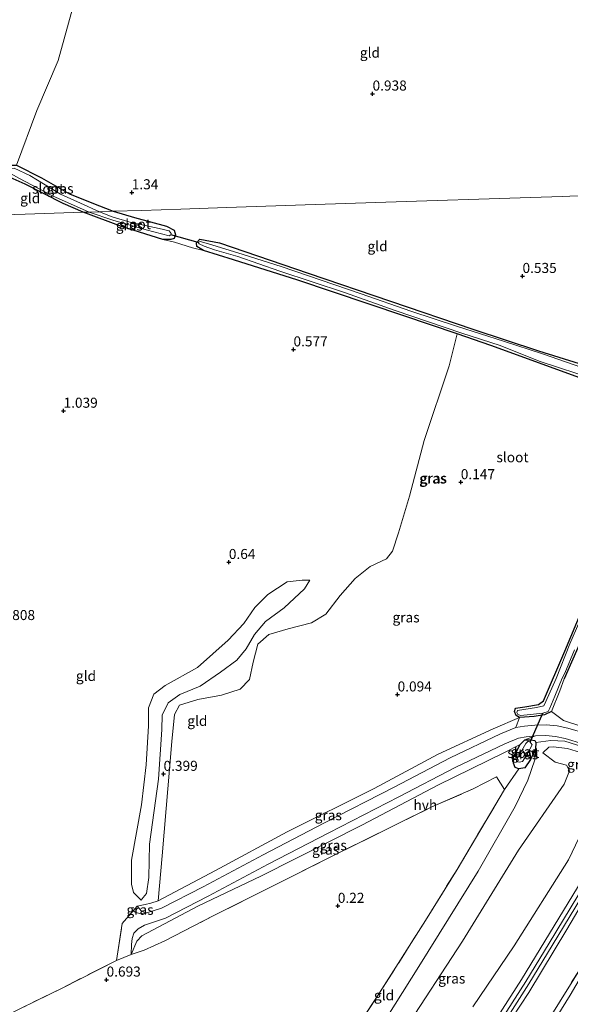
# Model space of a CAD drawing. Units: metres. Extents: x 185750 to 190007, y 499999 to 506251.
# Drawn here: x 187051 to 187188, y 501516 to 501761 of the extents above; entities that cross this region are included whole.
import ezdxf
from ezdxf.enums import TextEntityAlignment as Align

# ---------------------------------------------------------------- set-up
doc = ezdxf.new("R2010")
doc.units = ezdxf.units.M
doc.linetypes.add('IE-TERREINAFSCHEIDING', pattern=[10, 8, -2])
doc.layers.get('0').update_dxf_attribs({"lineweight": 25})
for name, color, linetype in [('B-ME-GW-HOOGTEPUNT-S-B1', 10, 'Continuous'), ('B-ME-GW-INSTEEKWATERGANG-L-B1', 10, 'Continuous'), ('B-ME-KW-DUIKER-L-B1', 10, 'Continuous')]:
    doc.layers.add(name, color=color, linetype=linetype)
for name, color, linetype, lineweight in [('B-ME-GW-KRUINLIJN-L-B1', 93, 'Continuous', 18), ('B-ME-GW-TEENLIJN-L-B1', 93, 'Continuous', 18), ('B-ME-IE-GRASLAND-GV-B6', 93, 'Continuous', 18), ('B-ME-IE-GRONDWERKLIJN-GROND_INGERICHT-GV-B6', 253, 'Continuous', 18), ('B-ME-IE-HULPGEOMETRIE-L-B1', 53, 'Continuous', 18), ('B-ME-IE-TERREINAFSCHEIDING-DOORGANG-L-B1', 8, 'IE-TERREINAFSCHEIDING-KUNSTMATIG-OPEN', 18), ('B-ME-IE-TERREINAFSCHEIDING-RASTERHEKWERK-L-B1', 8, 'IE-TERREINAFSCHEIDING', 18), ('B-ME-OG-WATER-GV-B6', 153, 'Continuous', 18), ('B-ME-VH-VERH_SOORT-BITUMEN-GV-B6', 8, 'IE-TERREINAFSCHEIDING-NATUURLIJK-HOUTWAL', 18), ('B-ME-VH-VERH_SOORT-HALF_VERHARDING-GV-B6', 8, 'IE-TERREINAFSCHEIDING-NATUURLIJK-HOUTWAL', 18)]:
    doc.layers.add(name, color=color, linetype=linetype, lineweight=lineweight)
doc.styles.add('NLCS-ISO', font='NLCS-ISO.TTF')
doc.linetypes.add('IE-TERREINAFSCHEIDING-KUNSTMATIG-OPEN', pattern='A,7,-1.5,[67,NLCS.SHX,S=0.75,R=0,X=0,Y=0],-1.5', length=10)
doc.linetypes.add('IE-TERREINAFSCHEIDING-NATUURLIJK-HOUTWAL', pattern='A,7,-1.5,[67,NLCS.SHX,S=0.75,R=45,X=0,Y=0],-1.5,7,-1.5,[70,NLCS.SHX,S=0.75,R=0,X=0,Y=0],-1.5', length=20)

# ---------------------------------------------------------------- blocks, each defined once
blk = doc.blocks.new('hoogtepunt')
for p, q in [((-0.5, 0), (0.5, 0)), ((0, 0.5), (0, -0.5))]:
    blk.add_line(p, q)

msp = doc.modelspace()

# ---------------------------------------------------------------- linework, layer by layer
at = {"layer": 'B-ME-GW-INSTEEKWATERGANG-L-B1'}
for points in [[(187066.654, 501713.398, 0.728), (187061.656, 501715.567, 0.693), (187052.168, 501720.423, 0.504), (187048.474, 501722.038, 0.378), (187047.606, 501723.302, 0.378), (187047.721, 501724.613, 0.315), (187048.414, 501725.15, 0.315), (187050.052, 501725.16, 0.284), (187056.213, 501721.962, 0.452), (187063.197, 501717.992, 0.819), (187068.819, 501715.773, 0.945), (187074.1, 501713.645, 0.953)], [(187074.1, 501713.645, 0.953), (187079.404, 501712.098, 0.817), (187087.356, 501709.939, 0.67), (187089.286, 501708.985, 0.722), (187089.592, 501707.764, 0.775), (187089.263, 501706.903, 0.764), (187088.443, 501706.582, 0.764), (187086.487, 501706.608, 0.764), (187076.2, 501709.861, 0.733), (187066.654, 501713.398, 0.728)], [(187193.038, 501671.168, 0.355), (187168.123, 501680.266, 0.26), (187159.719, 501683.111, 0.26), (187146.43, 501687.593, 0.428), (187120.099, 501696.532, 0.491), (187104.018, 501701.562, 0.596), (187096.584, 501703.906, 0.607), (187094.892, 501704.913, 0.617), (187094.808, 501705.806, 0.586), (187095.68, 501706.723, 0.649)], [(187095.68, 501706.723, 0.649), (187100.549, 501705.765, 0.67), (187122.678, 501698.263, 0.491), (187163.609, 501684.289, 0.365), (187180.037, 501678.928, 0.355), (187195.155, 501674.153, 0.187), (187208.314, 501669.914, 0.187), (187210.207, 501669.53, 0.155), (187211.836, 501669.786, 0.113), (187212.615, 501669.466, 0.103), (187212.865, 501668.115, 0.124), (187211.482, 501661.723, 0.166), (187203.955, 501641.846, 0.208), (187198.373, 501624.425, 0.344), (187186.369, 501597.245, 0.26)], [(187183.238, 501589.144, 0.701), (187181.531, 501588.298, 0.638), (187178.888, 501587.893, 0.628), (187175.283, 501587.649, 0.418), (187174.47, 501588.091, 0.418), (187174.011, 501589.16, 0.386), (187174.299, 501589.969, 0.386), (187176.575, 501590.273, 0.386), (187179.986, 501590.883, 0.439), (187181.228, 501591.809, 0.449), (187186.536, 501604.131, 0.397), (187193.991, 501621.939, 0.418)], [(187179.355, 501581.362, 0.607), (187179.278, 501579.833, 0.565), (187178.026, 501577.14, 0.502), (187176.571, 501575.136, 0.355), (187175.098, 501574.821, 0.197), (187174.21, 501575.146, 0.197), (187173.813, 501576.224, 0.292), (187173.798, 501577.752, 0.323), (187175.456, 501580.871, 0.491), (187176.584, 501582.057, 0.512), (187178.064, 501582.094, 0.554), (187179.042, 501581.864, 0.586), (187179.355, 501581.362, 0.607)]]:
    msp.add_polyline3d(points, dxfattribs=at)
at = {"layer": 'B-ME-GW-KRUINLIJN-L-B1'}
for p, q in [((187174.315, 501585.096, 0.711), (187175.283, 501587.649, 0.418)), ((187179.228, 501583.056, 0.806), (187176.584, 501582.057, 0.512))]:
    msp.add_line(p, q, dxfattribs=at)
for points in [[(187081.066, 501542.176, 0.746), (187079.137, 501544.041, 0.861), (187078.653, 501546.097, 0.882), (187078.658, 501552.084, 0.903), (187081.121, 501565.878, 1.019), (187082.292, 501575.814, 0.966), (187082.913, 501585.55, 0.882), (187082.862, 501590.055, 0.809), (187084.197, 501593.421, 0.861), (187087.075, 501595.591, 0.83), (187095.11, 501600.061, 0.746), (187102.717, 501606.847, 0.714), (187106.604, 501611.041, 0.704), (187109.387, 501614.999, 0.63), (187112.604, 501618.239, 0.578), (187117.456, 501621.381, 0.599), (187121.195, 501621.787, 0.536), (187123.034, 501621.833, 0.494)], [(187082.484, 501538.962, 0.943), (187086.093, 501540.182, 0.87), (187096.541, 501545.487, 0.847), (187111.425, 501553.476, 0.826), (187126.546, 501561.337, 0.858), (187144.025, 501570.3, 0.795), (187158.017, 501577.56, 0.732), (187170.52, 501583.567, 0.742), (187174.315, 501585.096, 0.711)], [(187179.228, 501583.056, 0.806), (187176.902, 501582.823, 0.691), (187175.055, 501582.501, 0.659), (187171.604, 501581.111, 0.691), (187159.216, 501575.159, 0.68), (187145.255, 501567.915, 0.743), (187127.777, 501558.953, 0.806), (187112.678, 501551.103, 0.775), (187097.784, 501543.108, 0.796), (187087.137, 501537.702, 0.817), (187081.866, 501535.915, 0.869), (187080.308, 501535.049, 0.901), (187079.283, 501533.92, 0.901), (187078.864, 501532.631, 0.869), (187078.627, 501531.096, 0.869), (187078.539, 501528.586, 0.88)], [(187089.677, 501435.74, 0.964), (187102.871, 501454.486, 0.89), (187117.083, 501474.996, 0.953), (187136.599, 501503.957, 0.964), (187150.231, 501525.599, 0.901), (187164.997, 501549.348, 0.817), (187174.227, 501565.449, 0.817), (187177.33, 501572.019, 0.764), (187179.112, 501577.113, 0.733), (187179.278, 501579.833, 0.565)], [(187163.658, 501515.637, 3.074), (187173.927, 501530.746, 3.19), (187187.432, 501552.222, 3.221), (187193.665, 501565.224, 3.169), (187196.047, 501570.221, 3.053), (187196.968, 501573.484, 2.99), (187196.731, 501575.253, 2.854), (187194.757, 501577.094, 2.486), (187190.429, 501578.914, 1.993), (187187.241, 501579.915, 1.678), (187183.674, 501580.335, 1.226), (187182.542, 501580.266, 1.142), (187181.079, 501578.853, 0.775)], [(187206.007, 501567.025, 3.767), (187202.145, 501560.008, 3.767), (187194.653, 501547.785, 3.83), (187187.078, 501534.858, 3.841), (187177.616, 501519.176, 3.788), (187169.281, 501506.531, 3.746), (187158.831, 501490.248, 3.788), (187148.026, 501474.156, 3.841), (187139.792, 501463.519, 3.893), (187136.122, 501458.839, 3.83), (187126.607, 501448.321, 3.725), (187119.263, 501441.167, 3.557), (187115.562, 501436.761, 3.526), (187111.065, 501431.082, 3.484), (187106.945, 501425.388, 3.536), (187098.439, 501412.613, 3.421), (187090.956, 501402.021, 3.442), (187079.925, 501385.898, 3.536), (187069.324, 501370.639, 3.547), (187058.899, 501355.359, 3.494), (187052.168, 501345.788, 3.473), (187045.012, 501335.153, 3.599), (187041.962, 501330.448, 3.682)], [(187198.591, 501557.776, 3.809), (187182.616, 501531.427, 3.819), (187176.806, 501521.912, 3.767), (187167.346, 501507.148, 3.819)], [(187082.484, 501538.962, 0.943), (187081.123, 501539.41, 0.931), (187080.037, 501540.64, 0.89)]]:
    msp.add_polyline3d(points, dxfattribs=at)
at = {"layer": 'B-ME-GW-TEENLIJN-L-B1'}
msp.add_line((187171.532, 501569.688, 0.183), (187175.098, 501574.821, 0.197), dxfattribs=at)
for points in [[(187123.034, 501621.833, 0.494), (187121.734, 501619.648, 0.452), (187116.644, 501614.938, 0.42), (187112.043, 501611.524, 0.441), (187109.312, 501608.262, 0.441), (187107.179, 501604.737, 0.462), (187104.922, 501601.938, 0.452), (187100.797, 501598.918, 0.462), (187095.782, 501595.391, 0.431), (187090.66, 501593.353, 0.42), (187087.831, 501591.238, 0.473), (187086.275, 501588.213, 0.494), (187086.226, 501584.636, 0.483), (187085.355, 501572.255, 0.473), (187083.155, 501556.091, 0.515), (187082.945, 501547.822, 0.504), (187082.42, 501543.817, 0.578), (187081.543, 501542.788, 0.63), (187081.066, 501542.176, 0.746)], [(187175.283, 501587.649, 0.418), (187168.747, 501584.784, 0.394), (187155.014, 501578.46, 0.288), (187139.071, 501569.91, 0.276), (187117.441, 501559.193, 0.359), (187099.596, 501549.534, 0.394), (187085.327, 501541.995, 0.607)], [(187078.539, 501528.586, 0.88), (187079.998, 501531.95, 0.715), (187081.219, 501533.283, 0.609), (187095.167, 501540.625, 0.503), (187110.991, 501548.208, 0.349), (187136.138, 501560.942, 0.291), (187154.896, 501570.768, 0.302), (187171.572, 501578.95, 0.361), (187175.456, 501580.871, 0.491)], [(187181.079, 501578.853, 0.775), (187184.171, 501576.511, 0.943), (187187.005, 501575.747, 1.048), (187187.743, 501574.358, 1.079), (187186.419, 501571.026, 1.121), (187175.046, 501554.559, 1.069), (187161.1, 501531.915, 1.058), (187146.571, 501509.695, 1.142), (187128.108, 501481.309, 1.027), (187115.162, 501460.889, 1.079), (187106.436, 501447.566, 1.058), (187092.895, 501426.295, 1.142), (187082.632, 501409.371, 1.331), (187072.67, 501394.478, 1.363), (187053.535, 501364.8, 1.426), (187043.569, 501350.083, 1.552), (187033.489, 501334.581, 1.85)]]:
    msp.add_polyline3d(points, dxfattribs=at)
at = {"layer": 'B-ME-IE-GRASLAND-GV-B6'}
for points in [[(187064.443, 501765.837, 0.174), (187060.397, 501751.188, 0.174), (187055.093, 501738.709, 0.122), (187050.052, 501725.16, 0.284)], [(187074.1, 501713.645, 0.953), (187070.708, 501713.532, -0.063), (187066.001, 501715.677, -0.063), (187060.992, 501717.94, -0.063), (187053.308, 501722.52, -0.063), (187049.489, 501724.381, -0.063), (187048.712, 501724.335, -0.063), (187048.389, 501723.596, -0.063), (187048.72, 501722.984, -0.063), (187050.651, 501721.849, -0.063), (187059.03, 501717.519, -0.063), (187068.098, 501713.446, -0.063), (187066.654, 501713.398, 0.728), (187061.656, 501715.567, 0.693), (187052.168, 501720.423, 0.504), (187048.474, 501722.038, 0.378), (187047.606, 501723.302, 0.378), (187047.721, 501724.613, 0.315), (187048.414, 501725.15, 0.315), (187050.052, 501725.16, 0.284), (187056.213, 501721.962, 0.452), (187063.197, 501717.992, 0.819), (187068.819, 501715.773, 0.945), (187074.1, 501713.645, 0.953)], [(187086.487, 501706.608, 0.764), (187076.2, 501709.861, 0.733), (187066.654, 501713.398, 0.728), (187068.098, 501713.446, -0.063), (187073.977, 501711.438, -0.063), (187082.277, 501709.03, -0.063), (187088.008, 501707.554, -0.063), (187088.489, 501707.751, -0.063), (187088.549, 501708.123, -0.063), (187088, 501708.78, -0.063), (187085.58, 501709.321, -0.063), (187078.575, 501710.836, -0.063), (187073.818, 501712.244, -0.063), (187070.708, 501713.532, -0.063), (187074.1, 501713.645, 0.953), (187079.404, 501712.098, 0.817), (187087.356, 501709.939, 0.67), (187089.286, 501708.985, 0.722), (187089.592, 501707.764, 0.775), (187089.263, 501706.903, 0.764), (187088.443, 501706.582, 0.764), (187086.487, 501706.608, 0.764)], [(187193.038, 501671.168, 0.355), (187168.123, 501680.266, 0.26), (187159.719, 501683.111, 0.26), (187146.43, 501687.593, 0.428), (187120.099, 501696.532, 0.491), (187104.018, 501701.562, 0.596), (187096.584, 501703.906, 0.607), (187094.892, 501704.913, 0.617), (187094.808, 501705.806, 0.586), (187095.68, 501706.723, 0.649), (187100.549, 501705.765, 0.67), (187122.678, 501698.263, 0.491), (187163.609, 501684.289, 0.365), (187180.037, 501678.928, 0.355), (187195.155, 501674.153, 0.187)], [(187192.663, 501674.054, -0.128), (187181.027, 501678.126, -0.128), (187171.243, 501681.341, -0.128), (187159.844, 501684.968, -0.128), (187148.19, 501688.764, -0.128), (187135.846, 501693.094, -0.128), (187115.893, 501699.866, -0.128), (187105.175, 501703.334, -0.128), (187097.798, 501705.582, -0.128), (187095.779, 501706.108, -0.128), (187095.284, 501705.845, -0.128), (187095.517, 501705.525, -0.128), (187096.736, 501704.929, -0.128), (187099.34, 501704.066, -0.128), (187105.098, 501702.405, -0.128), (187115.57, 501698.755, -0.128), (187131.725, 501693.442, -0.128), (187144.35, 501688.918, -0.128), (187160.914, 501683.29, -0.128), (187170.42, 501680.192, -0.128), (187180.195, 501676.325, -0.128), (187194.328, 501671.663, -0.128)], [(187175.283, 501587.649, 0.418), (187168.747, 501584.784, 0.394), (187155.014, 501578.46, 0.288), (187139.071, 501569.91, 0.276), (187117.441, 501559.193, 0.359), (187099.596, 501549.534, 0.394), (187085.327, 501541.995, 0.607), (187086.333, 501553.203, 0.334), (187088.701, 501581.615, 0.323), (187089.382, 501588.396, 0.365), (187090.581, 501590.694, 0.46), (187095.162, 501592.145, 0.386), (187101.049, 501593.184, 0.46), (187105.751, 501594.678, 0.418), (187108.041, 501597.044, 0.397), (187108.985, 501601.402, 0.397), (187110.088, 501605.885, 0.502), (187112.824, 501608.262, 0.46), (187117.688, 501609.72, 0.481), (187123.485, 501611.161, 0.397), (187127.036, 501613.316, 0.386), (187130.604, 501618.022, 0.386), (187134.347, 501622.207, 0.365), (187138.078, 501625.257, 0.334), (187142.122, 501627.14, 0.397), (187143.655, 501629.001, 0.397), (187145.16, 501633.616, 0.355), (187147.849, 501642.715, 0.271), (187151.512, 501656.578, 0.197), (187157.73, 501675.204, 0.239), (187159.719, 501683.111, 0.26), (187168.123, 501680.266, 0.26), (187193.038, 501671.168, 0.355)], [(187198.373, 501624.425, 0.344), (187186.369, 501597.245, 0.26), (187185.268, 501594.302, 0.313), (187183.238, 501589.144, 0.701), (187181.531, 501588.298, 0.638), (187178.888, 501587.893, 0.628), (187175.283, 501587.649, 0.418), (187174.47, 501588.091, 0.418), (187174.011, 501589.16, 0.386), (187174.299, 501589.969, 0.386), (187176.575, 501590.273, 0.386), (187179.986, 501590.883, 0.439), (187181.228, 501591.809, 0.449), (187186.536, 501604.131, 0.397), (187193.991, 501621.939, 0.418)], [(187193.991, 501621.939, 0.418), (187186.536, 501604.131, 0.397), (187181.228, 501591.809, 0.449), (187179.986, 501590.883, 0.439), (187176.575, 501590.273, 0.386), (187174.299, 501589.969, 0.386), (187174.011, 501589.16, 0.386), (187174.47, 501588.091, 0.418), (187175.283, 501587.649, 0.418)], [(187191.351, 501614.195, -0.128), (187187.821, 501605.957, -0.128), (187184.4, 501597.372, -0.128), (187181.861, 501591.616, -0.128), (187181.336, 501590.55, -0.128), (187179.516, 501590.129, -0.128), (187174.745, 501589.408, -0.128), (187174.608, 501588.878, -0.128), (187174.872, 501588.358, -0.128), (187175.605, 501588.1, -0.128), (187181.108, 501588.664, -0.128), (187182.401, 501589.098, -0.128), (187182.831, 501589.936, -0.128), (187184.084, 501592.976, -0.128), (187185.904, 501597.384, -0.128), (187186.525, 501598.653, -0.128), (187188.961, 501604.481, -0.128)], [(187174.315, 501585.096, 0.711), (187170.52, 501583.567, 0.742), (187158.017, 501577.56, 0.732), (187144.025, 501570.3, 0.795), (187126.546, 501561.337, 0.858), (187111.425, 501553.476, 0.826), (187096.541, 501545.487, 0.847), (187086.093, 501540.182, 0.87), (187082.484, 501538.962, 0.943), (187081.123, 501539.41, 0.931), (187080.037, 501540.64, 0.89), (187082.057, 501541.066, 0.838), (187083.461, 501541.398, 0.649), (187085.327, 501541.995, 0.607), (187099.596, 501549.534, 0.394), (187117.441, 501559.193, 0.359), (187139.071, 501569.91, 0.276), (187155.014, 501578.46, 0.288), (187168.747, 501584.784, 0.394), (187175.283, 501587.649, 0.418), (187174.315, 501585.096, 0.711)], [(187191.893, 501583.615, 1.981), (187187.292, 501584.97, 1.54), (187184.662, 501585.51, 1.288), (187181.894, 501585.807, 1.089), (187179.06, 501585.737, 0.858), (187176.537, 501585.483, 0.742), (187174.315, 501585.096, 0.711), (187175.283, 501587.649, 0.418), (187178.888, 501587.893, 0.628), (187181.531, 501588.298, 0.638), (187183.238, 501589.144, 0.701), (187186.212, 501586.869, 1.384), (187190.541, 501585.438, 1.825)], [(187176.584, 501582.057, 0.512), (187175.456, 501580.871, 0.491), (187171.572, 501578.95, 0.361), (187154.896, 501570.768, 0.302), (187136.138, 501560.942, 0.291), (187110.991, 501548.208, 0.349), (187095.167, 501540.625, 0.503), (187081.219, 501533.283, 0.609), (187079.998, 501531.95, 0.715), (187078.539, 501528.586, 0.88), (187078.627, 501531.096, 0.869), (187078.864, 501532.631, 0.869), (187079.283, 501533.92, 0.901), (187080.308, 501535.049, 0.901), (187081.866, 501535.915, 0.869), (187087.137, 501537.702, 0.817), (187097.784, 501543.108, 0.796), (187112.678, 501551.103, 0.775), (187127.777, 501558.953, 0.806), (187145.255, 501567.915, 0.743), (187159.216, 501575.159, 0.68), (187171.604, 501581.111, 0.691), (187175.055, 501582.501, 0.659), (187176.902, 501582.823, 0.691), (187179.228, 501583.056, 0.806), (187176.584, 501582.057, 0.512)], [(187179.355, 501581.362, 0.607), (187179.278, 501579.833, 0.565), (187178.026, 501577.14, 0.502), (187176.571, 501575.136, 0.355), (187175.098, 501574.821, 0.197), (187174.21, 501575.146, 0.197), (187173.813, 501576.224, 0.292), (187173.798, 501577.752, 0.323), (187175.456, 501580.871, 0.491), (187176.584, 501582.057, 0.512), (187178.064, 501582.094, 0.554), (187179.042, 501581.864, 0.586), (187179.355, 501581.362, 0.607)], [(187204.415, 501572.528, 3.673), (187203.905, 501570.835, 3.715), (187202.652, 501568.798, 3.799), (187201.791, 501572.688, 3.515), (187199.993, 501576.115, 3.169), (187197.984, 501577.778, 2.969), (187191.069, 501580.336, 2.161), (187186.521, 501581.75, 1.678), (187183.092, 501581.872, 1.184), (187179.355, 501581.362, 0.607), (187179.042, 501581.864, 0.586), (187178.064, 501582.094, 0.554), (187176.584, 501582.057, 0.512), (187179.228, 501583.056, 0.806), (187181.784, 501583.12, 1.037), (187184.248, 501582.856, 1.237), (187186.642, 501582.364, 1.489), (187191.037, 501581.07, 1.93), (187197.366, 501578.671, 2.812), (187200.44, 501577.067, 3.158), (187202.548, 501575.992, 3.347), (187203.578, 501574.889, 3.515), (187204.381, 501573.856, 3.589), (187204.415, 501572.528, 3.673)], [(187175.098, 501574.821, 0.197), (187171.532, 501569.688, 0.183), (187169.511, 501572.869, 0.218), (187163.724, 501569.831, 0.365), (187153.458, 501565.37, 0.365), (187127.28, 501552.448, 0.334), (187114.938, 501546.199, 0.292), (187099.012, 501538.279, 0.481), (187086.939, 501532.036, 0.544), (187081.79, 501529.709, 0.67), (187078.539, 501528.586, 0.88), (187079.998, 501531.95, 0.715), (187081.219, 501533.283, 0.609), (187095.167, 501540.625, 0.503), (187110.991, 501548.208, 0.349), (187136.138, 501560.942, 0.291), (187154.896, 501570.768, 0.302), (187171.572, 501578.95, 0.361), (187175.456, 501580.871, 0.491), (187173.798, 501577.752, 0.323), (187173.813, 501576.224, 0.292), (187174.21, 501575.146, 0.197), (187175.098, 501574.821, 0.197)], [(187175.152, 501578.233, -0.128), (187174.509, 501577.083, -0.128), (187174.543, 501576.644, -0.128), (187175.149, 501576.474, -0.128), (187176.002, 501576.634, -0.128), (187177.182, 501578.492, -0.128), (187178.421, 501580.791, -0.128), (187177.941, 501581.473, -0.128), (187177.402, 501581.738, -0.128), (187176.86, 501581.169, -0.128), (187175.152, 501578.233, -0.128)], [(187082.484, 501538.962, 0.943), (187080.707, 501538.867, 0.922), (187079.749, 501539.069, 0.953), (187079.092, 501539.531, 0.941), (187080.037, 501540.64, 0.89), (187081.123, 501539.41, 0.931), (187082.484, 501538.962, 0.943)], [(187199.179, 501537.735, 0.216), (187187.876, 501518.473, 0.227), (187179.7, 501505.249, 0.29)], [(187182.869, 501513.054, 0.381), (187191.499, 501526.91, 0.434)]]:
    msp.add_polyline3d(points, dxfattribs=at)
at = {"layer": 'B-ME-IE-GRONDWERKLIJN-GROND_INGERICHT-GV-B6'}
for points in [[(187192.171, 501717.566, 0.33), (187187.774, 501717.42, 0.333), (187185.913, 501717.358, 0.464), (187172.834, 501716.924, 0.62), (187147.086, 501716.069, 0.73), (187124.378, 501715.315, 0.746), (187102.304, 501714.582, 0.981), (187090.909, 501714.203, 1.133), (187081.125, 501713.878, 1.058), (187074.1, 501713.645, 0.953), (187068.819, 501715.773, 0.945), (187063.197, 501717.992, 0.819), (187056.213, 501721.962, 0.452), (187050.052, 501725.16, 0.284), (187055.093, 501738.709, 0.122), (187060.397, 501751.188, 0.174), (187064.443, 501765.837, 0.174)], [(187066.654, 501713.398, 0.728), (187052.159, 501712.916, 0.556), (187041.525, 501712.563, 0.287), (187044.074, 501718.409, 0.305), (187047.606, 501723.302, 0.378), (187048.474, 501722.038, 0.378), (187052.168, 501720.423, 0.504), (187061.656, 501715.567, 0.693), (187066.654, 501713.398, 0.728)], [(187195.155, 501674.153, 0.187), (187180.037, 501678.928, 0.355), (187163.609, 501684.289, 0.365), (187122.678, 501698.263, 0.491), (187100.549, 501705.765, 0.67), (187095.68, 501706.723, 0.649), (187094.808, 501705.806, 0.586), (187094.892, 501704.913, 0.617), (187096.584, 501703.906, 0.607), (187093.845, 501704.547, 0.907), (187089.367, 501705.928, 0.928), (187086.487, 501706.608, 0.764), (187088.443, 501706.582, 0.764), (187089.263, 501706.903, 0.764), (187089.592, 501707.764, 0.775), (187089.286, 501708.985, 0.722), (187087.356, 501709.939, 0.67), (187079.404, 501712.098, 0.817), (187074.1, 501713.645, 0.953), (187081.125, 501713.878, 1.058), (187090.909, 501714.203, 1.133), (187102.304, 501714.582, 0.981), (187124.378, 501715.315, 0.746), (187147.086, 501716.069, 0.73), (187172.834, 501716.924, 0.62), (187185.913, 501717.358, 0.464), (187187.774, 501717.42, 0.333), (187192.171, 501717.566, 0.33)], [(187041.525, 501712.563, 0.287), (187052.159, 501712.916, 0.556), (187066.654, 501713.398, 0.728), (187076.2, 501709.861, 0.733), (187086.487, 501706.608, 0.764)], [(187086.487, 501706.608, 0.764), (187089.367, 501705.928, 0.928), (187093.845, 501704.547, 0.907), (187096.584, 501703.906, 0.607), (187104.018, 501701.562, 0.596), (187120.099, 501696.532, 0.491), (187146.43, 501687.593, 0.428), (187159.719, 501683.111, 0.26), (187157.73, 501675.204, 0.239), (187151.512, 501656.578, 0.197), (187147.849, 501642.715, 0.271), (187145.16, 501633.616, 0.355), (187143.655, 501629.001, 0.397), (187142.122, 501627.14, 0.397), (187138.078, 501625.257, 0.334), (187134.347, 501622.207, 0.365), (187130.604, 501618.022, 0.386), (187127.036, 501613.316, 0.386), (187123.485, 501611.161, 0.397), (187117.688, 501609.72, 0.481), (187112.824, 501608.262, 0.46), (187110.088, 501605.885, 0.502), (187108.985, 501601.402, 0.397), (187108.041, 501597.044, 0.397), (187105.751, 501594.678, 0.418), (187101.049, 501593.184, 0.46), (187095.162, 501592.145, 0.386), (187090.581, 501590.694, 0.46), (187089.382, 501588.396, 0.365), (187088.701, 501581.615, 0.323), (187086.333, 501553.203, 0.334), (187085.327, 501541.995, 0.607), (187083.461, 501541.398, 0.649), (187082.057, 501541.066, 0.838), (187080.037, 501540.64, 0.89), (187079.092, 501539.531, 0.941), (187076.34, 501536.304, 0.932), (187074.889, 501527.166, 0.859), (187061.367, 501520.27, 0.88), (187051.231, 501515.272, 1.058)], [(187190.541, 501585.438, 1.825), (187186.212, 501586.869, 1.384), (187183.238, 501589.144, 0.701), (187185.268, 501594.302, 0.313), (187186.369, 501597.245, 0.26), (187198.373, 501624.425, 0.344)], [(187081.066, 501542.176, 0.746), (187079.137, 501544.041, 0.861), (187078.653, 501546.097, 0.882), (187078.658, 501552.084, 0.903), (187081.121, 501565.878, 1.019), (187082.292, 501575.814, 0.966), (187082.913, 501585.55, 0.882), (187082.862, 501590.055, 0.809), (187084.197, 501593.421, 0.861), (187087.075, 501595.591, 0.83), (187095.11, 501600.061, 0.746), (187102.717, 501606.847, 0.714), (187106.604, 501611.041, 0.704), (187109.387, 501614.999, 0.63), (187112.604, 501618.239, 0.578), (187117.456, 501621.381, 0.599), (187121.195, 501621.787, 0.536), (187123.034, 501621.833, 0.494), (187121.734, 501619.648, 0.452), (187116.644, 501614.938, 0.42), (187112.043, 501611.524, 0.441), (187109.312, 501608.262, 0.441), (187107.179, 501604.737, 0.462), (187104.922, 501601.938, 0.452), (187100.797, 501598.918, 0.462), (187095.782, 501595.391, 0.431), (187090.66, 501593.353, 0.42), (187087.831, 501591.238, 0.473), (187086.275, 501588.213, 0.494), (187086.226, 501584.636, 0.483), (187085.355, 501572.255, 0.473), (187083.155, 501556.091, 0.515), (187082.945, 501547.822, 0.504), (187082.42, 501543.817, 0.578), (187081.543, 501542.788, 0.63), (187081.066, 501542.176, 0.746)], [(187081.066, 501542.176, 0.746), (187081.543, 501542.788, 0.63), (187082.42, 501543.817, 0.578), (187082.945, 501547.822, 0.504), (187083.155, 501556.091, 0.515), (187085.355, 501572.255, 0.473), (187086.226, 501584.636, 0.483), (187086.275, 501588.213, 0.494), (187087.831, 501591.238, 0.473), (187090.66, 501593.353, 0.42), (187095.782, 501595.391, 0.431), (187100.797, 501598.918, 0.462), (187104.922, 501601.938, 0.452), (187107.179, 501604.737, 0.462), (187109.312, 501608.262, 0.441), (187112.043, 501611.524, 0.441), (187116.644, 501614.938, 0.42), (187121.734, 501619.648, 0.452), (187123.034, 501621.833, 0.494), (187121.195, 501621.787, 0.536), (187117.456, 501621.381, 0.599), (187112.604, 501618.239, 0.578), (187109.387, 501614.999, 0.63), (187106.604, 501611.041, 0.704), (187102.717, 501606.847, 0.714), (187095.11, 501600.061, 0.746), (187087.075, 501595.591, 0.83), (187084.197, 501593.421, 0.861), (187082.862, 501590.055, 0.809), (187082.913, 501585.55, 0.882), (187082.292, 501575.814, 0.966), (187081.121, 501565.878, 1.019), (187078.658, 501552.084, 0.903), (187078.653, 501546.097, 0.882), (187079.137, 501544.041, 0.861), (187081.066, 501542.176, 0.746)], [(187045.437, 501377.44, 0.677), (187054.923, 501390.87, 1.013), (187062.713, 501401.765, 0.824), (187076.985, 501423.084, 0.656), (187096.05, 501452.035, 0.561), (187089.863, 501438.823, 0.722), (187089.677, 501435.74, 0.964), (187102.871, 501454.486, 0.89), (187117.083, 501474.996, 0.953), (187136.599, 501503.957, 0.964), (187150.231, 501525.599, 0.901), (187164.997, 501549.348, 0.817), (187174.227, 501565.449, 0.817), (187177.33, 501572.019, 0.764), (187179.112, 501577.113, 0.733), (187179.278, 501579.833, 0.565), (187179.355, 501581.362, 0.607), (187183.092, 501581.872, 1.184), (187186.521, 501581.75, 1.678), (187191.069, 501580.336, 2.161), (187197.984, 501577.778, 2.969), (187199.993, 501576.115, 3.169), (187201.791, 501572.688, 3.515), (187202.652, 501568.798, 3.799)], [(187089.677, 501435.74, 0.964), (187089.863, 501438.823, 0.722), (187096.05, 501452.035, 0.561), (187107.705, 501469.587, 0.425), (187118.554, 501485.616, 0.414), (187129.494, 501502.454, 0.225), (187139.803, 501518.14, 0.236), (187151.898, 501537.095, 0.11), (187159.716, 501549.824, 0.11), (187171.532, 501569.688, 0.183), (187175.098, 501574.821, 0.197), (187176.571, 501575.136, 0.355), (187178.026, 501577.14, 0.502), (187179.278, 501579.833, 0.565), (187179.112, 501577.113, 0.733), (187177.33, 501572.019, 0.764), (187174.227, 501565.449, 0.817), (187164.997, 501549.348, 0.817), (187150.231, 501525.599, 0.901), (187136.599, 501503.957, 0.964), (187117.083, 501474.996, 0.953), (187102.871, 501454.486, 0.89), (187089.677, 501435.74, 0.964)], [(187146.571, 501509.695, 1.142), (187161.1, 501531.915, 1.058), (187175.046, 501554.559, 1.069), (187186.419, 501571.026, 1.121), (187187.743, 501574.358, 1.079), (187187.005, 501575.747, 1.048), (187184.171, 501576.511, 0.943), (187181.079, 501578.853, 0.775), (187182.542, 501580.266, 1.142), (187183.674, 501580.335, 1.226), (187187.241, 501579.915, 1.678), (187190.429, 501578.914, 1.993), (187194.757, 501577.094, 2.486), (187196.731, 501575.253, 2.854), (187196.968, 501573.484, 2.99), (187196.047, 501570.221, 3.053), (187193.665, 501565.224, 3.169), (187187.432, 501552.222, 3.221), (187173.927, 501530.746, 3.19), (187163.658, 501515.637, 3.074)], [(187163.658, 501515.637, 3.074), (187173.927, 501530.746, 3.19), (187187.432, 501552.222, 3.221), (187193.665, 501565.224, 3.169), (187196.047, 501570.221, 3.053), (187196.968, 501573.484, 2.99), (187196.731, 501575.253, 2.854), (187194.757, 501577.094, 2.486), (187190.429, 501578.914, 1.993), (187187.241, 501579.915, 1.678), (187183.674, 501580.335, 1.226), (187182.542, 501580.266, 1.142), (187181.079, 501578.853, 0.775), (187184.171, 501576.511, 0.943), (187187.005, 501575.747, 1.048), (187187.743, 501574.358, 1.079), (187186.419, 501571.026, 1.121), (187175.046, 501554.559, 1.069), (187161.1, 501531.915, 1.058), (187146.571, 501509.695, 1.142)], [(187038.962, 501509.179, 1.237), (187051.231, 501515.272, 1.058), (187061.367, 501520.27, 0.88), (187074.889, 501527.166, 0.859), (187078.539, 501528.586, 0.88), (187081.79, 501529.709, 0.67), (187086.939, 501532.036, 0.544), (187099.012, 501538.279, 0.481), (187114.938, 501546.199, 0.292), (187127.28, 501552.448, 0.334), (187153.458, 501565.37, 0.365), (187163.724, 501569.831, 0.365), (187169.511, 501572.869, 0.218), (187171.532, 501569.688, 0.183)], [(187171.532, 501569.688, 0.183), (187159.716, 501549.824, 0.11), (187151.898, 501537.095, 0.11), (187139.803, 501518.14, 0.236), (187129.494, 501502.454, 0.225), (187118.554, 501485.616, 0.414), (187107.705, 501469.587, 0.425), (187096.05, 501452.035, 0.561), (187076.985, 501423.084, 0.656), (187062.713, 501401.765, 0.824), (187054.923, 501390.87, 1.013), (187045.437, 501377.44, 0.677), (187036.508, 501365.233, 0.435)], [(187202.652, 501568.798, 3.799), (187201.203, 501565.225, 3.809), (187197.569, 501558.275, 3.809), (187181.594, 501531.926, 3.82), (187175.783, 501522.411, 3.767), (187166.324, 501507.647, 3.82), (187158.085, 501494.804, 3.799), (187150.329, 501483.161, 3.736), (187143.575, 501473.595, 3.757), (187137.744, 501465.942, 3.778), (187131.054, 501458.133, 3.767), (187124.348, 501450.945, 3.704), (187115.713, 501442.061, 3.631), (187108.783, 501433.031, 3.578), (187100.772, 501421.868, 3.473), (187093.065, 501410.469, 3.452), (187078.73, 501389.805, 3.484), (187070.576, 501377.882, 3.463), (187058.908, 501360.713, 3.505)], [(187060.66, 501359.522, 3.505), (187072.326, 501376.688, 3.463), (187080.474, 501388.603, 3.483), (187094.812, 501409.272, 3.452), (187102.511, 501420.657, 3.473), (187110.485, 501431.768, 3.578), (187117.318, 501440.673, 3.631), (187125.882, 501449.484, 3.704), (187132.633, 501456.721, 3.767), (187139.393, 501464.61, 3.778), (187145.283, 501472.342, 3.757), (187152.076, 501481.962, 3.736), (187159.858, 501493.645, 3.799), (187168.107, 501506.504, 3.82), (187177.58, 501521.287, 3.767), (187183.404, 501530.825, 3.82), (187199.415, 501557.234, 3.809), (187203.345, 501564.285, 3.809), (187205.275, 501567.532, 3.799), (187206.007, 501567.025, 3.767)], [(187206.007, 501567.025, 3.767), (187202.145, 501560.008, 3.767), (187194.653, 501547.785, 3.83), (187187.078, 501534.858, 3.841), (187177.616, 501519.176, 3.788), (187169.281, 501506.531, 3.746), (187158.831, 501490.248, 3.788), (187148.026, 501474.156, 3.841), (187139.792, 501463.519, 3.893), (187136.122, 501458.839, 3.83), (187126.607, 501448.321, 3.725), (187119.263, 501441.167, 3.557), (187115.562, 501436.761, 3.526), (187111.065, 501431.082, 3.484), (187106.945, 501425.388, 3.536), (187098.439, 501412.613, 3.421), (187090.956, 501402.021, 3.442), (187079.925, 501385.898, 3.536), (187069.324, 501370.639, 3.547), (187058.899, 501355.359, 3.494)], [(187058.899, 501355.359, 3.494), (187069.324, 501370.639, 3.547), (187079.925, 501385.898, 3.536), (187090.956, 501402.021, 3.442), (187098.439, 501412.613, 3.421), (187106.945, 501425.388, 3.536), (187111.065, 501431.082, 3.484), (187115.562, 501436.761, 3.526), (187119.263, 501441.167, 3.557), (187126.607, 501448.321, 3.725), (187136.122, 501458.839, 3.83), (187139.792, 501463.519, 3.893), (187148.026, 501474.156, 3.841), (187158.831, 501490.248, 3.788), (187169.281, 501506.531, 3.746), (187177.616, 501519.176, 3.788), (187187.078, 501534.858, 3.841), (187194.653, 501547.785, 3.83), (187202.145, 501560.008, 3.767), (187206.007, 501567.025, 3.767), (187210.081, 501565.535, 1.725), (187212.717, 501563.773, 0.266)], [(187212.717, 501563.773, 0.266), (187208.436, 501555.516, 0.308), (187198.261, 501538.237, 0.381), (187191.499, 501526.91, 0.434), (187182.869, 501513.054, 0.381), (187176.821, 501503.224, 0.35), (187169.895, 501492.42, 0.392), (187163.735, 501483.064, 0.371), (187159.984, 501476.626, 0.36), (187155.337, 501469.966, 0.381), (187148.929, 501460.503, 0.455), (187145.654, 501456.083, 0.402), (187142.462, 501452.368, 0.35), (187133.979, 501443.681, 0.308), (187125.681, 501436.578, 0.287), (187120.537, 501431.736, 0.413), (187111.474, 501419.147, 0.486), (187102.318, 501406.281, 0.392), (187093.829, 501394.786, 0.423), (187085.286, 501381.459, 0.381), (187076.232, 501368.545, 0.717)]]:
    msp.add_polyline3d(points, dxfattribs=at)
at = {"layer": 'B-ME-IE-HULPGEOMETRIE-L-B1'}
msp.add_polyline3d([(187041.525, 501712.563, 0.287), (187052.159, 501712.916, 0.556), (187066.654, 501713.398, 0.728), (187068.098, 501713.446, -0.063), (187070.708, 501713.532, -0.063), (187074.1, 501713.645, 0.953), (187081.125, 501713.878, 1.058), (187090.909, 501714.203, 1.133), (187102.304, 501714.582, 0.981), (187124.378, 501715.315, 0.746), (187147.086, 501716.069, 0.73), (187172.834, 501716.924, 0.62), (187185.913, 501717.358, 0.464), (187187.774, 501717.42, 0.333), (187192.171, 501717.566, 0.33)], dxfattribs=at)
at = {"layer": 'B-ME-IE-TERREINAFSCHEIDING-DOORGANG-L-B1'}
for p, q in [((187089.367, 501705.928, 0.928), (187093.845, 501704.547, 0.907)), ((187078.539, 501528.586, 0.88), (187074.889, 501527.166, 0.859))]:
    msp.add_line(p, q, dxfattribs=at)
msp.add_polyline3d([(187080.037, 501540.64, 0.89), (187079.092, 501539.531, 0.941), (187076.34, 501536.304, 0.932)], dxfattribs=at)
at = {"layer": 'B-ME-IE-TERREINAFSCHEIDING-RASTERHEKWERK-L-B1'}
msp.add_line((187074.889, 501527.166, 0.859), (187076.34, 501536.304, 0.932), dxfattribs=at)
for points in [[(187186.369, 501597.245, 0.26), (187185.268, 501594.302, 0.313), (187183.238, 501589.144, 0.701), (187186.212, 501586.869, 1.384), (187190.541, 501585.438, 1.825)], [(187202.652, 501568.798, 3.799), (187201.791, 501572.688, 3.515), (187199.993, 501576.115, 3.169), (187197.984, 501577.778, 2.969), (187191.069, 501580.336, 2.161), (187186.521, 501581.75, 1.678), (187183.092, 501581.872, 1.184), (187179.355, 501581.362, 0.607)], [(187078.539, 501528.586, 0.88), (187081.79, 501529.709, 0.67), (187086.939, 501532.036, 0.544), (187099.012, 501538.279, 0.481), (187114.938, 501546.199, 0.292), (187127.28, 501552.448, 0.334), (187153.458, 501565.37, 0.365), (187163.724, 501569.831, 0.365), (187169.511, 501572.869, 0.218), (187171.532, 501569.688, 0.183)], [(187096.05, 501452.035, 0.561), (187107.705, 501469.587, 0.425), (187118.554, 501485.616, 0.414), (187129.494, 501502.454, 0.225), (187139.803, 501518.14, 0.236), (187151.898, 501537.095, 0.11), (187159.716, 501549.824, 0.11), (187171.532, 501569.688, 0.183)], [(187142.462, 501452.368, 0.35), (187145.654, 501456.083, 0.402), (187148.929, 501460.503, 0.455), (187155.337, 501469.966, 0.381), (187159.984, 501476.626, 0.36), (187163.735, 501483.064, 0.371), (187169.895, 501492.42, 0.392), (187176.821, 501503.224, 0.35), (187182.869, 501513.054, 0.381), (187191.499, 501526.91, 0.434), (187198.261, 501538.237, 0.381), (187208.436, 501555.516, 0.308), (187212.717, 501563.773, 0.266)], [(187080.037, 501540.64, 0.89), (187082.057, 501541.066, 0.838), (187083.461, 501541.398, 0.649), (187085.327, 501541.995, 0.607)], [(187074.889, 501527.166, 0.859), (187061.367, 501520.27, 0.88), (187051.231, 501515.272, 1.058), (187038.962, 501509.179, 1.237), (187027.192, 501503.175, 1.079), (187018.621, 501498.834, 0.701), (187007.639, 501493.737, 0.533), (187003.323, 501492.009, 0.239)]]:
    msp.add_polyline3d(points, dxfattribs=at)
at = {"layer": 'B-ME-KW-DUIKER-L-B1'}
for p, q in [((187095.284, 501705.845, -0.128), (187088.489, 501707.751, -0.063)), ((187177.941, 501581.473, -0.128), (187181.108, 501588.664, -0.128))]:
    msp.add_line(p, q, dxfattribs=at)
at = {"layer": 'B-ME-OG-WATER-GV-B6'}
for points in [[(187070.708, 501713.532, -0.063), (187068.098, 501713.446, -0.063), (187059.03, 501717.519, -0.063), (187050.651, 501721.849, -0.063), (187048.72, 501722.984, -0.063), (187048.389, 501723.596, -0.063), (187048.712, 501724.335, -0.063), (187049.489, 501724.381, -0.063), (187053.308, 501722.52, -0.063), (187060.992, 501717.94, -0.063), (187066.001, 501715.677, -0.063), (187070.708, 501713.532, -0.063)], [(187068.098, 501713.446, -0.063), (187070.708, 501713.532, -0.063), (187073.818, 501712.244, -0.063), (187078.575, 501710.836, -0.063), (187085.58, 501709.321, -0.063), (187088, 501708.78, -0.063), (187088.549, 501708.123, -0.063), (187088.489, 501707.751, -0.063), (187088.008, 501707.554, -0.063), (187082.277, 501709.03, -0.063), (187073.977, 501711.438, -0.063), (187068.098, 501713.446, -0.063)], [(187194.328, 501671.663, -0.128), (187180.195, 501676.325, -0.128), (187170.42, 501680.192, -0.128), (187160.914, 501683.29, -0.128), (187144.35, 501688.918, -0.128), (187131.725, 501693.442, -0.128), (187115.57, 501698.755, -0.128), (187105.098, 501702.405, -0.128), (187099.34, 501704.066, -0.128), (187096.736, 501704.929, -0.128), (187095.517, 501705.525, -0.128), (187095.284, 501705.845, -0.128), (187095.779, 501706.108, -0.128), (187097.798, 501705.582, -0.128), (187105.175, 501703.334, -0.128), (187115.893, 501699.866, -0.128), (187135.846, 501693.094, -0.128), (187148.19, 501688.764, -0.128), (187159.844, 501684.968, -0.128), (187171.243, 501681.341, -0.128), (187181.027, 501678.126, -0.128), (187192.663, 501674.054, -0.128)], [(187188.961, 501604.481, -0.128), (187186.525, 501598.653, -0.128), (187185.904, 501597.384, -0.128), (187184.084, 501592.976, -0.128), (187182.831, 501589.936, -0.128), (187182.401, 501589.098, -0.128), (187181.108, 501588.664, -0.128), (187175.605, 501588.1, -0.128), (187174.872, 501588.358, -0.128), (187174.608, 501588.878, -0.128), (187174.745, 501589.408, -0.128), (187179.516, 501590.129, -0.128), (187181.336, 501590.55, -0.128), (187181.861, 501591.616, -0.128), (187184.4, 501597.372, -0.128), (187187.821, 501605.957, -0.128), (187191.351, 501614.195, -0.128)], [(187175.152, 501578.233, -0.128), (187176.86, 501581.169, -0.128), (187177.402, 501581.738, -0.128), (187177.941, 501581.473, -0.128), (187178.421, 501580.791, -0.128), (187177.182, 501578.492, -0.128), (187176.002, 501576.634, -0.128), (187175.149, 501576.474, -0.128), (187174.543, 501576.644, -0.128), (187174.509, 501577.083, -0.128), (187175.152, 501578.233, -0.128)]]:
    msp.add_polyline3d(points, dxfattribs=at)
at = {"layer": 'B-ME-VH-VERH_SOORT-BITUMEN-GV-B6'}
msp.add_polyline3d([(187179.7, 501505.249, 0.29), (187187.876, 501518.473, 0.227), (187199.179, 501537.735, 0.216), (187205.556, 501548.039, 0.164), (187213.078, 501561.941, 0.069), (187217.814, 501570.777, 0.048), (187221.229, 501577.69, 0.038), (187226.405, 501591.302, 0.09), (187234.361, 501614.048, 0.237), (187240.107, 501631.088, 0.258), (187246.601, 501652.91, 0.416), (187252.386, 501673.056, 0.521), (187259.656, 501698.543, 0.563), (187265.581, 501720.004, 0.563), (187271.388, 501720.197, 0.396), (187268.624, 501711.18, 0.397), (187264.37, 501696.164, 0.46), (187262.263, 501688.855, 0.315)], dxfattribs=at)
at = {"layer": 'B-ME-VH-VERH_SOORT-HALF_VERHARDING-GV-B6'}
for points in [[(187191.037, 501581.07, 1.93), (187186.642, 501582.364, 1.489), (187184.248, 501582.856, 1.237), (187181.784, 501583.12, 1.037), (187179.228, 501583.056, 0.806), (187176.902, 501582.823, 0.691), (187175.055, 501582.501, 0.659), (187171.604, 501581.111, 0.691), (187159.216, 501575.159, 0.68), (187145.255, 501567.915, 0.743), (187127.777, 501558.953, 0.806), (187112.678, 501551.103, 0.775), (187097.784, 501543.108, 0.796), (187087.137, 501537.702, 0.817), (187081.866, 501535.915, 0.869), (187080.308, 501535.049, 0.901), (187079.283, 501533.92, 0.901), (187078.864, 501532.631, 0.869), (187078.627, 501531.096, 0.869), (187078.539, 501528.586, 0.88), (187074.889, 501527.166, 0.859), (187076.34, 501536.304, 0.932), (187079.092, 501539.531, 0.941), (187079.749, 501539.069, 0.953), (187080.707, 501538.867, 0.922), (187082.484, 501538.962, 0.943), (187086.093, 501540.182, 0.87), (187096.541, 501545.487, 0.847), (187111.425, 501553.476, 0.826), (187126.546, 501561.337, 0.858), (187144.025, 501570.3, 0.795), (187158.017, 501577.56, 0.732), (187170.52, 501583.567, 0.742), (187174.315, 501585.096, 0.711), (187176.537, 501585.483, 0.742), (187179.06, 501585.737, 0.858), (187181.894, 501585.807, 1.089), (187184.662, 501585.51, 1.288), (187187.292, 501584.97, 1.54), (187191.893, 501583.615, 1.981)], [(187058.908, 501360.713, 3.505), (187070.576, 501377.882, 3.463), (187078.73, 501389.805, 3.484), (187093.065, 501410.469, 3.452), (187100.772, 501421.868, 3.473), (187108.783, 501433.031, 3.578), (187115.713, 501442.061, 3.631), (187124.348, 501450.945, 3.704), (187131.054, 501458.133, 3.767), (187137.744, 501465.942, 3.778), (187143.575, 501473.595, 3.757), (187150.329, 501483.161, 3.736), (187158.085, 501494.804, 3.799), (187166.324, 501507.647, 3.82), (187175.783, 501522.411, 3.767), (187181.594, 501531.926, 3.82), (187197.569, 501558.275, 3.809), (187201.203, 501565.225, 3.809), (187202.652, 501568.798, 3.799), (187205.275, 501567.532, 3.799)], [(187205.275, 501567.532, 3.799), (187203.345, 501564.285, 3.809), (187199.415, 501557.234, 3.809), (187183.404, 501530.825, 3.82), (187177.58, 501521.287, 3.767), (187168.107, 501506.504, 3.82), (187159.858, 501493.645, 3.799), (187152.076, 501481.962, 3.736), (187145.283, 501472.342, 3.757), (187139.393, 501464.61, 3.778), (187132.633, 501456.721, 3.767), (187125.882, 501449.484, 3.704), (187117.318, 501440.673, 3.631), (187110.485, 501431.768, 3.578), (187102.511, 501420.657, 3.473), (187094.812, 501409.272, 3.452), (187080.474, 501388.603, 3.483), (187072.326, 501376.688, 3.463), (187060.66, 501359.522, 3.505)]]:
    msp.add_polyline3d(points, dxfattribs=at)

# ---------------------------------------------------------------- block references
at = {"layer": 'B-ME-GW-HOOGTEPUNT-S-B1', "rotation": 90}
for p in [(187138.678, 501742.919, 0.938), (187138.678, 501742.919, 0.938), (187078.729, 501718.334, 1.34), (187078.729, 501718.334, 1.34), (187176.012, 501697.51, 0.535), (187176.012, 501697.51, 0.535), (187118.994, 501679.235, 0.577), (187118.994, 501679.235, 0.577), (187061.74, 501663.959, 1.039), (187061.74, 501663.959, 1.039), (187160.648, 501646.172, 0.147), (187160.648, 501646.172, 0.147), (187102.9, 501626.299, 0.64), (187102.9, 501626.299, 0.64), (187144.917, 501593.326, 0.094), (187144.917, 501593.326, 0.094), (187086.64, 501573.561, 0.399), (187086.64, 501573.561, 0.399), (187130.031, 501540.703, 0.22), (187130.031, 501540.703, 0.22), (187072.455, 501522.347, 0.693), (187072.455, 501522.347, 0.693)]:
    msp.add_blockref('hoogtepunt', p, dxfattribs=at)

# ---------------------------------------------------------------- texts
at = {"layer": 'B-ME-GW-HOOGTEPUNT-S-B1', "ltscale": 0.2, "style": 'NLCS-ISO'}
for s, p in [('0.938', (187138.678, 501742.919, 0.938)), ('0.938', (187138.678, 501742.919, 0.938)), ('1.34', (187078.729, 501718.334, 1.34)), ('1.34', (187078.729, 501718.334, 1.34)), ('0.535', (187176.012, 501697.51, 0.535)), ('0.535', (187176.012, 501697.51, 0.535)), ('0.577', (187118.994, 501679.235, 0.577)), ('0.577', (187118.994, 501679.235, 0.577)), ('1.039', (187061.74, 501663.959, 1.039)), ('1.039', (187061.74, 501663.959, 1.039)), ('0.147', (187160.648, 501646.172, 0.147)), ('0.147', (187160.648, 501646.172, 0.147)), ('0.64', (187102.9, 501626.299, 0.64)), ('0.64', (187102.9, 501626.299, 0.64)), ('0.808', (187046.126, 501611.106, 0.808)), ('0.808', (187046.126, 501611.106, 0.808)), ('0.094', (187144.917, 501593.326, 0.094)), ('0.094', (187144.917, 501593.326, 0.094)), ('0.399', (187086.64, 501573.561, 0.399)), ('0.399', (187086.64, 501573.561, 0.399)), ('0.22', (187130.031, 501540.703, 0.22)), ('0.22', (187130.031, 501540.703, 0.22)), ('0.693', (187072.455, 501522.347, 0.693)), ('0.693', (187072.455, 501522.347, 0.693))]:
    msp.add_text(s, height=2.5, dxfattribs=at).set_placement(p, align=Align.BOTTOM_LEFT)
at = {"layer": 'B-ME-IE-GRASLAND-GV-B6', "ltscale": 0.2, "style": 'NLCS-ISO'}
for p in [(187060.853, 501719.279), (187078.123, 501710.1135), (187153.6715, 501647.104), (187153.8365, 501647.186), (187147.0265, 501612.553), (187176.465, 501579.106), (187176.5765, 501578.4575), (187190.4995, 501575.959), (187127.66, 501563.3055), (187126.9975, 501554.7285), (187128.8835, 501555.821), (187080.788, 501539.7535), (187158.3965, 501522.651)]:
    msp.add_text('gras', height=2.5, dxfattribs=at).set_placement(p, align=Align.MIDDLE_CENTER)
at = {"layer": 'B-ME-IE-GRONDWERKLIJN-GROND_INGERICHT-GV-B6', "ltscale": 0.2, "style": 'NLCS-ISO'}
for p in [(187138.0226, 501753.1279), (187053.4411, 501716.8904), (187139.9263, 501704.9346), (187067.3284, 501597.9695), (187095.0547, 501586.7956), (187095.0547, 501586.7956), (187141.5388, 501518.4626)]:
    msp.add_text('gld', height=2.5, dxfattribs=at).set_placement(p, align=Align.MIDDLE_CENTER)
at = {"layer": 'B-ME-OG-WATER-GV-B6', "ltscale": 0.2, "style": 'NLCS-ISO'}
for p in [(187057.9005, 501719.2759), (187079.5147, 501710.4584), (187173.5282, 501652.4168), (187176.2103, 501578.8149)]:
    msp.add_text('sloot', height=2.5, dxfattribs=at).set_placement(p, align=Align.MIDDLE_CENTER)
at = {"layer": 'B-ME-VH-VERH_SOORT-HALF_VERHARDING-GV-B6', "ltscale": 0.2, "style": 'NLCS-ISO'}
msp.add_text('hvh', height=2.5, dxfattribs=at).set_placement((187151.834, 501565.8456), align=Align.MIDDLE_CENTER)

doc.saveas('drawing.dxf')
